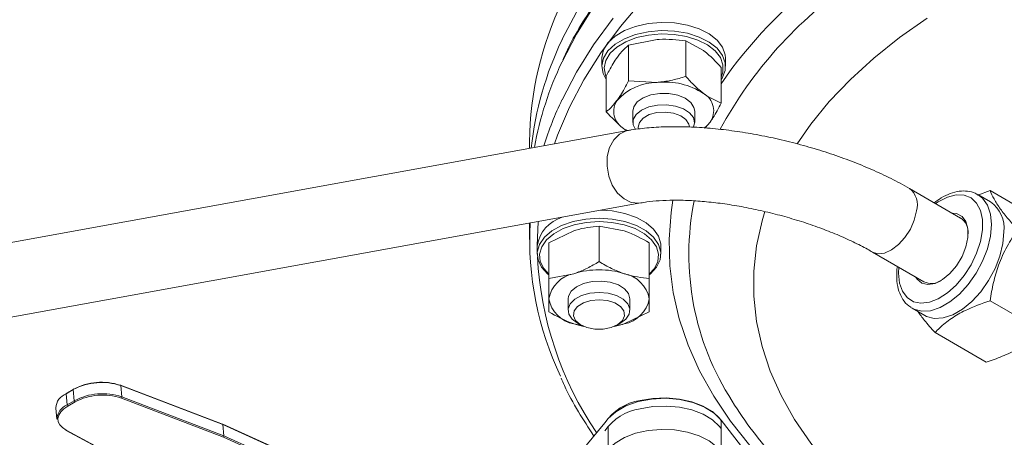
# Model space of a CAD drawing. Units: millimetres. Extents: x 0 to 25546, y 0 to 9489.
# Drawn here: x 206 to 333, y 307 to 361 of the extents above; entities that cross this region are included whole.
import ezdxf

# ---------------------------------------------------------------- set-up
doc = ezdxf.new("R2010")
doc.units = ezdxf.units.MM
doc.header["$LTSCALE"] = 5

msp = doc.modelspace()

# ---------------------------------------------------------------- linework, layer by layer
at = {"color": 7, "linetype": 'Continuous', "lineweight": 18}
for p, q in [((284.83, 357.28), (288.55, 358.04)), ((284.83, 357.28), (284.83, 352.67)), ((292.27, 357.84), (292.27, 353.24)), ((292.27, 357.84), (294.55, 356.6)), ((281.4, 355.62), (281.4, 354.56)), ((297.4, 354.56), (297.4, 355.62)), ((296.84, 354.41), (296.84, 349.8)), ((281.95, 353.28), (281.95, 348.67)), ((284.83, 352.67), (288.55, 352.48)), ((285.4, 348.76), (285.4, 347.29)), ((293.4, 347.29), (293.4, 348.76)), ((294.74, 346.58), (295.4, 347.33)), ((284.73, 346.24), (168.68, 325.17)), ((284.62, 346.22), (284.24, 346.48)), ((284.69, 346.23), (284.24, 346.48)), ((272.02, 344.79), (272.02, 343.93)), ((327.83, 334.92), (321.19, 338.75)), ((331.68, 337.02), (330.05, 337.96)), ((330.07, 337.86), (331.64, 338.47)), ((338.27, 334.64), (331.64, 338.47)), ((170.38, 315.8), (286.43, 336.87)), ((272.02, 334.26), (272.02, 332.14)), ((273.15, 334.46), (273.02, 331.33)), ((274.52, 331.71), (277.77, 333.26)), ((281.02, 333.87), (281.02, 329.27)), ((281.02, 333.87), (284.27, 333.26)), ((274.52, 331.71), (274.52, 327.1)), ((287.52, 331.71), (287.52, 327.1)), ((273.02, 331.32), (273.02, 330.26)), ((289.02, 330.26), (289.02, 331.32)), ((316.43, 330.51), (323.07, 326.68)), ((274.52, 327.1), (277.77, 327.71)), ((277.02, 324.46), (277.02, 322.98)), ((285.02, 322.98), (285.02, 324.46)), ((338.27, 320.39), (331.64, 324.21)), ((287.52, 322.77), (284.27, 321.21)), ((321.55, 323.23), (321.38, 323.34)), ((321.55, 323.23), (323.18, 322.29)), ((278.9, 321), (277.77, 321.21)), ((278.19, 321.35), (278.68, 321.07)), ((283.36, 321.07), (283.85, 321.35)), ((331.14, 316.27), (324.51, 320.1)), ((212.97, 312.71), (212.04, 312.17)), ((212.99, 312.78), (212.07, 312.25)), ((213.09, 311.26), (212.97, 312.71)), ((232.3, 308.25), (219.1, 313.28)), ((219.13, 313.22), (219.26, 311.77)), ((232.34, 308.18), (219.13, 313.22)), ((212.04, 312.17), (212.17, 310.73)), ((212.17, 310.73), (213.09, 311.26)), ((213.19, 311.11), (212.27, 310.58)), ((232.39, 306.57), (219.19, 311.61)), ((219.26, 311.77), (232.47, 306.74)), ((210.71, 310.32), (210.84, 308.88)), ((296.82, 308.74), (296.82, 304.65)), ((211.96, 307.47), (223.32, 301.37)), ((212.03, 307.47), (223.38, 301.37)), ((232.34, 308.18), (232.3, 308.25)), ((247.55, 301.34), (232.31, 308.25)), ((232.47, 306.74), (232.34, 308.18)), ((247.59, 301.27), (232.34, 308.18)), ((264.72, 287.81), (281.77, 308.42)), ((282.22, 307.83), (282.22, 304.97)), ((232.39, 306.57), (232.47, 306.74)), ((247.63, 299.66), (232.39, 306.57)), ((232.47, 306.74), (247.72, 299.83))]:
    msp.add_line(p, q, dxfattribs=at)
at = {"color": 7, "linetype": 'Continuous', "lineweight": 18, "flags": 128}
for points in [[(286.63, 363.07), (283.78, 359.73), (281.25, 356.31), (279.05, 352.81), (277.18, 349.25), (275.66, 345.64), (275.26, 344.52)], [(280.32, 362.24), (278.1, 358.71), (276.23, 355.13)], [(282.87, 360.79), (280.32, 357.34), (278.1, 353.81), (276.23, 350.24)], [(276.27, 358.07), (278.1, 361.57)], [(323.51, 360.78), (319.91, 358.27), (316.59, 355.63), (313.56, 352.87), (310.83, 350.01), (308.42, 347.06), (306.66, 344.52)], [(281.4, 355.62), (281.4, 355.68), (281.61, 356.68), (282.18, 357.62), (283.09, 358.47), (284.3, 359.18), (285.74, 359.73), (287.36, 360.09), (289.07, 360.24), (290.8, 360.17), (292.46, 359.89)], [(292.46, 359.89), (293.97, 359.41), (295.28, 358.75), (296.31, 357.95), (297.01, 357.04), (297.36, 356.06), (297.4, 355.62)], [(281.95, 352.87), (281.56, 353.63), (281.4, 354.62), (281.61, 355.61), (282.18, 356.56), (283.09, 357.41), (284.3, 358.12), (285.74, 358.67), (287.36, 359.03), (289.07, 359.18), (290.8, 359.11), (292.46, 358.83)], [(292.34, 358.42), (290.74, 358.69), (289.08, 358.76), (287.44, 358.61), (285.88, 358.27), (284.49, 357.74), (283.33, 357.05), (282.45, 356.24), (281.9, 355.33), (281.7, 354.38), (281.85, 353.42), (281.95, 353.17)], [(296.84, 353.17), (297.04, 353.78), (297.06, 354.74), (296.73, 355.68), (296.05, 356.56), (295.06, 357.33), (293.8, 357.96), (292.34, 358.42)], [(292.46, 358.83), (293.97, 358.35), (295.28, 357.69), (296.31, 356.89), (297.01, 355.98), (297.36, 355), (297.34, 354), (296.94, 353.03), (296.84, 352.87)], [(293.4, 348.76), (293.31, 349.23), (292.9, 349.88), (292.17, 350.43), (291.2, 350.82), (290.07, 351.04), (288.87, 351.05), (287.73, 350.86), (286.73, 350.49), (285.97, 349.96), (285.51, 349.32), (285.4, 348.76)], [(285.72, 346.38), (285.43, 346.98), (285.45, 347.67), (285.82, 348.33), (286.51, 348.89), (287.46, 349.31), (288.58, 349.55), (289.77, 349.58), (290.93, 349.42)], [(290.93, 349.42), (291.95, 349.06), (292.74, 348.55), (293.24, 347.93), (293.39, 347.24), (293.25, 346.67)], [(286.12, 346.44), (286.09, 346.68), (286.24, 347.3), (286.74, 347.86), (287.53, 348.3), (288.52, 348.56), (289.6, 348.63), (290.66, 348.49)], [(290.66, 348.49), (291.59, 348.15), (292.27, 347.67), (292.65, 347.08), (292.71, 346.71)], [(295.4, 347.33), (295.02, 346.89), (294.65, 346.55)], [(286.42, 336.87), (286.16, 336.84), (285.19, 336.95), (284.26, 337.39), (283.42, 338.15), (282.74, 339.16), (282.28, 340.35), (282.06, 341.62), (282.09, 342.9), (282.39, 344.07), (282.92, 345.06), (283.65, 345.78), (284.53, 346.2), (284.73, 346.24)], [(319.83, 328.55), (319.79, 327.78), (319.92, 326.5), (320.29, 325.43), (320.9, 324.61), (321.71, 324.09), (322.69, 323.89), (323.78, 324.02), (324.94, 324.47), (326.12, 325.23), (327.25, 326.24), (328.29, 327.48), (329.19, 328.88), (329.9, 330.37), (330.4, 331.89), (330.65, 333.37), (330.65, 334.73), (330.4, 335.91), (329.9, 336.86), (329.19, 337.53), (328.29, 337.89), (327.25, 337.93), (326.12, 337.63), (324.94, 337.03), (324.59, 336.79)], [(330.11, 337.92), (330.66, 337.48), (331.29, 336.59), (331.68, 335.43), (331.81, 334.06), (331.68, 332.55), (331.29, 330.94), (330.66, 329.32), (329.82, 327.76), (328.81, 326.32), (327.66, 325.07), (326.43, 324.06), (325.17, 323.33), (323.94, 322.92), (322.8, 322.85), (321.78, 323.12), (321.55, 323.23)], [(290.59, 337.23), (290.34, 335.64), (290.08, 332.18), (290.17, 328.73), (290.61, 325.29), (291.41, 321.86), (292.55, 318.47), (294.04, 315.13), (295.88, 311.84), (298.04, 308.62), (300.53, 305.48), (303.35, 302.43), (306.46, 299.48), (309.88, 296.65), (313.58, 293.93), (317.55, 291.35), (321.78, 288.91), (326.26, 286.61), (330.96, 284.48), (335.87, 282.51), (340.39, 280.9)], [(281.27, 335.94), (282.74, 335.83), (284.38, 335.51), (285.86, 335), (287.12, 334.31), (288.09, 333.48), (288.73, 332.56), (289.01, 331.57), (289.02, 331.32)], [(302.49, 335.75), (302.13, 334.55), (301.42, 331.31), (301.07, 328.05), (301.07, 324.79), (301.42, 321.53), (302.13, 318.29), (303.19, 315.09), (304.6, 311.93), (306.34, 308.82), (308.42, 305.79), (310.83, 302.83), (313.56, 299.97), (316.59, 297.22), (319.91, 294.58), (323.51, 292.06), (327.38, 289.68), (331.5, 287.45), (335.86, 285.37), (340.43, 283.45), (342.04, 282.84)], [(316.43, 330.51), (317.12, 330.3), (317.97, 330.38), (318.88, 330.79), (319.79, 331.48), (320.62, 332.4), (321.32, 333.49), (321.83, 334.66), (322.12, 335.83)], [(326.76, 335.54), (327.3, 335.49), (328.01, 335.13), (328.52, 334.46), (328.78, 333.53), (328.78, 332.41), (328.52, 331.17), (328.01, 329.92), (327.3, 328.74), (326.43, 327.72), (325.48, 326.94), (324.51, 326.46), (323.59, 326.3), (322.79, 326.49), (322.18, 327.01), (322, 327.29)], [(274.52, 327.57), (274.4, 327.67), (273.59, 328.55), (273.13, 329.51), (273.03, 330.51), (273.31, 331.5), (273.95, 332.42), (274.93, 333.25), (276.18, 333.94), (277.66, 334.45), (279.3, 334.77), (281.02, 334.88)], [(281.02, 334.46), (279.37, 334.36), (277.79, 334.05), (276.36, 333.55), (275.15, 332.89), (274.22, 332.1), (273.6, 331.2), (273.33, 330.26), (273.42, 329.3), (273.87, 328.37), (274.52, 327.63)], [(281.02, 334.88), (282.74, 334.77), (284.38, 334.45), (285.86, 333.94), (287.12, 333.25), (288.09, 332.42), (288.73, 331.5), (289.01, 330.51), (288.92, 329.51), (288.45, 328.55), (287.64, 327.67), (287.52, 327.57)], [(287.52, 327.63), (288.18, 328.37), (288.62, 329.3), (288.71, 330.26), (288.44, 331.2), (287.83, 332.1), (286.89, 332.89), (285.68, 333.55), (284.26, 334.05), (282.68, 334.36), (281.02, 334.46)], [(323.18, 322.29), (323.41, 322.18), (324.42, 321.91), (325.57, 321.98), (326.8, 322.39), (328.06, 323.12), (329.29, 324.13), (330.43, 325.38), (331.45, 326.82), (332.29, 328.38), (332.92, 330), (333.31, 331.61), (333.44, 333.13)], [(285.02, 324.46), (284.84, 325.14), (284.33, 325.76), (283.52, 326.27), (282.48, 326.61), (281.32, 326.76), (280.13, 326.71), (279.02, 326.46), (278.09, 326.03), (277.42, 325.46), (277.07, 324.81), (277.02, 324.46)], [(278.19, 321.35), (277.56, 321.83), (277.12, 322.47), (277.03, 323.16), (277.3, 323.83), (277.9, 324.42), (278.77, 324.89), (279.84, 325.19), (281.02, 325.29)], [(281.02, 325.29), (282.2, 325.19), (283.28, 324.89), (284.15, 324.42), (284.75, 323.83), (285.01, 323.16), (284.92, 322.47), (284.49, 321.83), (283.85, 321.35)], [(281.02, 324.33), (282.1, 324.23), (283.06, 323.93), (283.79, 323.47), (284.23, 322.89), (284.32, 322.26), (284.05, 321.65), (283.46, 321.13), (282.6, 320.74), (281.57, 320.54), (280.48, 320.54), (279.45, 320.74), (278.59, 321.13), (277.99, 321.65), (277.72, 322.26), (277.81, 322.89), (278.25, 323.47), (278.99, 323.93), (279.95, 324.23), (281.02, 324.33)], [(279.05, 320.89), (278.54, 321), (277.77, 321.21)], [(284.27, 321.21), (283.51, 321), (283, 320.89)], [(282.22, 308.96), (283.19, 309.85), (284.5, 310.6), (286.07, 311.15), (287.81, 311.49), (289.64, 311.58), (291.46, 311.43), (293.17, 311.05), (294.69, 310.45), (295.93, 309.66), (296.82, 308.74)], [(286.33, 311.29), (287.99, 311.57), (289.72, 311.63), (291.43, 311.49), (293.05, 311.13), (294.49, 310.58), (295.7, 309.86), (296.61, 309.02), (296.8, 308.76)], [(212.27, 310.58), (211.74, 310.22), (211.34, 309.82), (211.08, 309.4), (210.97, 308.97), (211.02, 308.55), (211.21, 308.15), (211.56, 307.79), (212.03, 307.47)], [(286.33, 310.23), (287.99, 310.51), (289.72, 310.57), (291.43, 310.42), (293.05, 310.07), (294.49, 309.52), (295.7, 308.8), (296.61, 307.95), (296.8, 307.7)], [(296.82, 308.74), (299.35, 305.5), (302.21, 302.36), (305.39, 299.33), (308.89, 296.41), (312.68, 293.61), (316.76, 290.96), (321.1, 288.45), (325.7, 286.1), (330.54, 283.91), (335.6, 281.89), (340.86, 280.05), (342.04, 279.67)], [(281.4, 303), (281.61, 303.99), (282.18, 304.94), (283.1, 305.78), (284.3, 306.5), (285.75, 307.05), (287.36, 307.4), (289.08, 307.55), (290.8, 307.48), (292.46, 307.2), (293.98, 306.72), (295.28, 306.07), (296.31, 305.26), (297.01, 304.35), (297.36, 303.37), (297.4, 302.94)]]:
    msp.add_lwpolyline(points, dxfattribs=at)
at = {"color": 7, "linetype": 'Continuous', "lineweight": 18}
for centre, radius, start, end in [((345.82, 318.71), 59.4, 126.9991, 145.563), ((345.24, 319.93), 55.3, 124.6089, 151.3955), ((314.55, 344.46), 42.52, 154.1843, 179.5439), ((315.51, 339.23), 43.53, 154.343, 173.7399), ((315.74, 336.25), 43.79, 154.4499, 169.7392), ((288.59, 345.43), 7.05, 90.3224, 137.4613), ((289.54, 343.36), 9.17, 56.8866, 96.2172), ((293.28, 348.8), 2.58, 325.1444, 60.5492), ((317.72, 330.57), 45.92, 154.64, 162.6329), ((285.51, 348.73), 2.58, 145.1444, 240.5492), ((319.54, 336.62), 2.7, 343.0487, 52.2456), ((327.77, 330.24), 35.12, 168.6669, 212.8247), ((329.23, 333.57), 4.23, 354.0137, 54.6741), ((313.82, 332.29), 41.78, 177.2898, 205.2669), ((277.6, 330.6), 4.63, 106.9902, 170.9886), ((326.47, 333.01), 2.35, 356.4772, 54.6125), ((317.81, 332.3), 44.83, 183.0808, 214.1433), ((278.48, 323.75), 4.02, 100.1397, 169.8541), ((281.02, 317.54), 10.68, 72.2757, 107.7243), ((283.56, 323.75), 4.02, 10.1459, 79.8603), ((324.05, 328.73), 2.28, 244.4333, 304.4877), ((278.48, 325.17), 4.02, 190.1459, 259.8603), ((283.56, 325.17), 4.02, 280.1397, 349.8541), ((216.65, 305.76), 7.87, 71.5594, 117.8958), ((216.62, 306.02), 7.64, 71.5594, 117.8958), ((213.03, 312.72), 0.0691, 126.3435, 192.9332), ((213.02, 312.73), 0.0589, 60.5998, 116.5332), ((219.08, 313.23), 0.061, 72.5215, 128.2236), ((219.06, 313.22), 0.0699, 357.5602, 63.4085), ((212.78, 310.24), 2.07, 110.8496, 177.5861), ((212.11, 312.19), 0.0712, 127.4419, 191.8348), ((216.77, 304.31), 7.87, 71.5594, 117.8958), ((213.29, 311.28), 0.198, 185.9342, 241.1549), ((216.77, 304.36), 7.64, 71.5594, 117.8958), ((219.07, 311.76), 0.194, 307.667, 4.0022), ((287.32, 304.65), 6.71, 98.4748, 145.8675), ((340.63, 337.45), 49.84, 211.7765, 222.5557), ((212.98, 308.74), 2.15, 112.1551, 176.2807), ((212.37, 310.75), 0.198, 185.9342, 241.1549), ((287.32, 303.59), 6.71, 98.4748, 145.8675), ((211.99, 307.54), 0.0766, 244.8587, 300.4466)]:
    msp.add_arc(centre, radius, start, end, dxfattribs=at)
for points, knots in [([(505.94, 354.96), (505.85, 355.18), (505.27, 356.56), (503.89, 359.04), (501.82, 362.4), (499.42, 365.68), (496.73, 368.89), (493.77, 372.02), (490.53, 375.05), (487.02, 377.98), (483.26, 380.8), (479.26, 383.5), (475.02, 386.08), (470.55, 388.53), (465.88, 390.84), (461.01, 393.01), (455.95, 395.02), (450.72, 396.89), (445.34, 398.59), (439.8, 400.13), (434.15, 401.5), (428.37, 402.7), (422.5, 403.73), (416.55, 404.58), (410.52, 405.26), (404.45, 405.75), (398.34, 406.06), (392.21, 406.18), (386.08, 406.13), (379.96, 405.89), (373.87, 405.47), (367.83, 404.87), (361.84, 404.08), (355.94, 403.12), (350.12, 401.99), (344.42, 400.68), (338.84, 399.21), (333.39, 397.57), (328.1, 395.76), (322.98, 393.81), (318.03, 391.7), (313.28, 389.44), (308.73, 387.05), (304.4, 384.52), (300.3, 381.86), (296.45, 379.08), (292.84, 376.19), (289.49, 373.2), (286.42, 370.1), (283.62, 366.92), (281.1, 363.65), (278.9, 360.31), (277.3, 357.56), (276.55, 355.9), (276.32, 355.4)], [0, 0, 0, 0, 0.003738, 0.023397, 0.04308, 0.062784, 0.082507, 0.102245, 0.121996, 0.141755, 0.16152, 0.181289, 0.201059, 0.220829, 0.240599, 0.260367, 0.280133, 0.299896, 0.319658, 0.339418, 0.359176, 0.378932, 0.398687, 0.41844, 0.438193, 0.457944, 0.477695, 0.497445, 0.517196, 0.536946, 0.556697, 0.576449, 0.596201, 0.615954, 0.635709, 0.655466, 0.675224, 0.694984, 0.714747, 0.734512, 0.754279, 0.774049, 0.793822, 0.813596, 0.833373, 0.85315, 0.872926, 0.892701, 0.91247, 0.932233, 0.951985, 0.971723, 0.991442, 1, 1, 1, 1]), ([(283.39, 355.75), (283.52, 355.93), (284.01, 356.58), (284.48, 356.98), (284.83, 357.28)], [0, 0, 0, 0, 0.2686336, 1, 1, 1, 1]), ([(288.55, 358.04), (288.64, 358.04), (289.89, 358.13), (291.12, 357.98), (292.27, 357.84)], [0, 0, 0, 0, 0.070215, 1, 1, 1, 1]), ([(281.95, 353.28), (282.07, 353.51), (282.37, 354.09), (282.85, 354.95), (283.21, 355.48), (283.39, 355.75)], [0, 0, 0, 0, 0.257243, 0.62638, 1, 1, 1, 1]), ([(294.55, 356.6), (294.61, 356.56), (295.38, 355.97), (296.13, 355.16), (296.84, 354.41)], [0, 0, 0, 0, 0.070215, 1, 1, 1, 1]), ([(288.55, 352.48), (288.64, 352.49), (289.3, 352.55), (290.56, 352.75), (291.7, 353.07), (292.27, 353.24)], [0, 0, 0, 0, 0.070077, 0.530778, 1, 1, 1, 1]), ([(292.27, 353.24), (292.64, 352.83), (293.39, 352), (294.16, 351.37), (294.55, 351.05)], [0, 0, 0, 0, 0.495458, 1, 1, 1, 1]), ([(283.39, 350.2), (283.52, 350.39), (284.01, 351.09), (284.48, 352.01), (284.83, 352.67)], [0, 0, 0, 0, 0.2686336, 1, 1, 1, 1]), ([(294.55, 351.05), (294.61, 351.01), (295.38, 350.43), (296.13, 350.11), (296.84, 349.8)], [0, 0, 0, 0, 0.0702148, 1, 1, 1, 1]), ([(281.95, 348.67), (282.07, 348.77), (282.54, 349.14), (283.03, 349.75), (283.39, 350.2)], [0, 0, 0, 0, 0.2575513, 1, 1, 1, 1]), ([(295.4, 347.33), (295.53, 347.52), (296.02, 348.22), (296.49, 349.13), (296.84, 349.8)], [0, 0, 0, 0, 0.268634, 1, 1, 1, 1]), ([(284.24, 346.48), (284.18, 346.52), (283.41, 347.11), (282.66, 347.92), (281.95, 348.67)], [0, 0, 0, 0, 0.070215, 1, 1, 1, 1]), ([(321.19, 338.75), (320.8, 338.98), (319.65, 339.62), (317.62, 340.63), (315.05, 341.76), (312.37, 342.78), (309.6, 343.71), (306.77, 344.52), (303.9, 345.22), (301.03, 345.8), (298.18, 346.25), (295.37, 346.56), (292.64, 346.74), (290, 346.76), (287.5, 346.63), (285.77, 346.42), (284.88, 346.27), (284.73, 346.24)], [0, 0, 0, 0, 0.038514, 0.112602, 0.185892, 0.258559, 0.330817, 0.402836, 0.474764, 0.546724, 0.618818, 0.691192, 0.76402, 0.837519, 0.911978, 0.98455, 1, 1, 1, 1]), ([(330.1, 337.88), (329.98, 337.96), (329.58, 338.25), (328.73, 338.43), (327.64, 338.43), (326.48, 338.13), (325.39, 337.62), (324.71, 337.11), (324.42, 336.89)], [0, 0, 0, 0, 0.08166, 0.268431, 0.45562, 0.648553, 0.847752, 1, 1, 1, 1]), ([(331.64, 338.47), (331.79, 338.12), (332.09, 337.42), (332.9, 336.17), (333.96, 334.81), (334.78, 333.87), (335.2, 333.4)], [0, 0, 0, 0, 0.2646052, 0.5349482, 0.7653434, 1, 1, 1, 1]), ([(286.43, 336.87), (286.69, 336.92), (287.41, 337.04), (288.8, 337.18), (290.65, 337.24), (292.71, 337.2), (294.94, 337.04), (297.31, 336.76), (299.76, 336.35), (302.26, 335.83), (304.76, 335.2), (307.22, 334.48), (309.6, 333.66), (311.85, 332.78), (313.93, 331.84), (315.43, 331.08), (316.21, 330.63), (316.43, 330.51)], [0, 0, 0, 0, 0.037527, 0.104857, 0.173669, 0.24404, 0.315592, 0.38801, 0.461035, 0.534452, 0.608082, 0.681761, 0.755284, 0.828484, 0.901171, 0.973123, 1, 1, 1, 1]), ([(277.77, 333.26), (277.85, 333.29), (278.95, 333.65), (280.02, 333.77), (281.02, 333.87)], [0, 0, 0, 0, 0.070215, 1, 1, 1, 1]), ([(284.27, 333.26), (284.35, 333.24), (285.45, 332.87), (286.52, 332.27), (287.52, 331.71)], [0, 0, 0, 0, 0.070215, 1, 1, 1, 1]), ([(335.2, 333.4), (334.73, 332.69), (333.79, 331.27), (332.74, 328.95), (332.03, 326.56), (331.77, 325), (331.64, 324.21)], [0, 0, 0, 0, 0.264605, 0.534948, 0.765343, 1, 1, 1, 1]), ([(277.77, 327.71), (277.85, 327.74), (278.43, 327.94), (279.53, 328.41), (280.52, 328.98), (281.02, 329.27)], [0, 0, 0, 0, 0.070077, 0.530778, 1, 1, 1, 1]), ([(281.02, 329.27), (281.55, 328.96), (282.62, 328.34), (283.72, 327.92), (284.27, 327.71)], [0, 0, 0, 0, 0.495458, 1, 1, 1, 1]), ([(284.27, 327.71), (284.35, 327.69), (285.45, 327.33), (286.52, 327.21), (287.52, 327.1)], [0, 0, 0, 0, 0.0702148, 1, 1, 1, 1]), ([(319.65, 328.65), (319.64, 328.61), (319.56, 328.19), (319.56, 327.8), (319.56, 327.45)], [0, 0, 0, 0, 0.099056, 1, 1, 1, 1]), ([(274.52, 324.46), (274.52, 324.67), (274.52, 325.43), (274.52, 326.39), (274.52, 327.1)], [0, 0, 0, 0, 0.268634, 1, 1, 1, 1]), ([(287.52, 324.46), (287.52, 324.67), (287.52, 325.43), (287.52, 326.39), (287.52, 327.1)], [0, 0, 0, 0, 0.2686336, 1, 1, 1, 1]), ([(319.56, 327.45), (319.56, 327.21), (319.58, 326.5), (319.8, 325.43), (320.32, 324.36), (320.87, 323.66), (321.28, 323.44), (321.37, 323.39)], [0, 0, 0, 0, 0.140044, 0.405548, 0.670151, 0.927103, 1, 1, 1, 1]), ([(274.52, 322.77), (274.52, 322.88), (274.52, 323.31), (274.52, 323.97), (274.52, 324.46)], [0, 0, 0, 0, 0.257551, 1, 1, 1, 1]), ([(287.52, 322.77), (287.52, 322.88), (287.52, 323.31), (287.52, 323.97), (287.52, 324.46)], [0, 0, 0, 0, 0.257551, 1, 1, 1, 1]), ([(331.64, 324.21), (330.54, 323.83), (328.7, 323.18), (326.57, 321.93), (325.33, 320.93), (324.7, 320.29), (324.51, 320.1)], [0, 0, 0, 0, 0.3765625, 0.6274446, 0.8851036, 1, 1, 1, 1]), ([(277.77, 321.21), (277.7, 321.24), (276.6, 321.61), (275.52, 322.21), (274.52, 322.77)], [0, 0, 0, 0, 0.0702148, 1, 1, 1, 1]), ([(324.51, 320.1), (324.03, 320.63), (323.18, 321.6), (322.57, 322.43), (322.3, 322.8)], [0, 0, 0, 0, 0.557988, 1, 1, 1, 1]), ([(284.27, 321.21), (284.2, 321.19), (283.83, 321.06), (283.47, 321.02), (283.19, 320.99)], [0, 0, 0, 0, 0.2117206, 1, 1, 1, 1]), ([(331.14, 316.27), (331.48, 316.38), (332.56, 316.74), (334.3, 317.45), (336.47, 318.68), (337.6, 319.75), (338.27, 320.39)], [0, 0, 0, 0, 0.114897, 0.366126, 0.623436, 1, 1, 1, 1]), ([(276.12, 314.19), (276.26, 313.88), (276.89, 312.41), (278.27, 309.9), (279.67, 307.74), (280.35, 306.7)], [0, 0, 0, 0, 0.12389, 0.575898, 1, 1, 1, 1])]:
    msp.add_open_spline(points, degree=3, knots=knots, dxfattribs=at)

doc.saveas('drawing.dxf')
